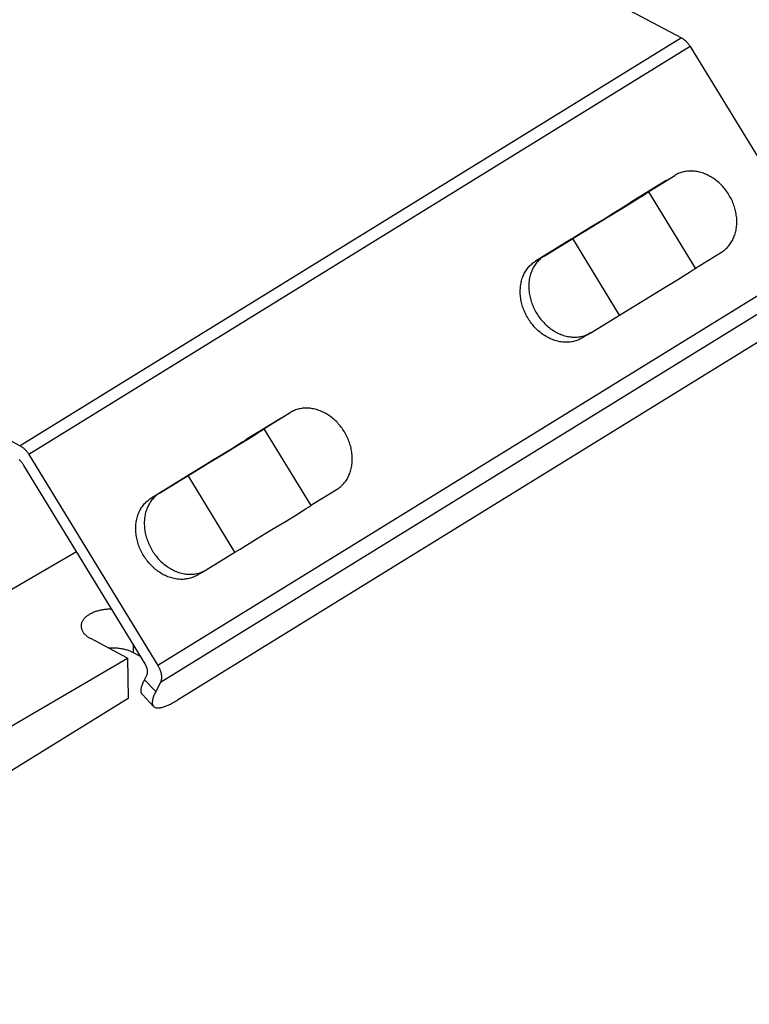
# Model space of a CAD drawing. Units: millimetres. Extents: x 0 to 594, y 0 to 420.
# Drawn here: x 549 to 562, y 84 to 102 of the extents above; entities that cross this region are included whole.
import ezdxf

# ---------------------------------------------------------------- set-up
doc = ezdxf.new("R2010")
doc.units = ezdxf.units.MM
doc.header["$LTSCALE"] = 32.67
doc.layers.get('0').update_dxf_attribs({"linetype": 'CONTINUOUS'})

msp = doc.modelspace()

# ---------------------------------------------------------------- linework, layer by layer
at = {"color": 7, "linetype": 'CONTINUOUS'}
for p, q in [((555.079, 104.489), (560.997, 101.339)), ((560.997, 101.339), (561.006, 101.334)), ((561.006, 101.334), (561.015, 101.328)), ((561.015, 101.328), (561.024, 101.322)), ((561.024, 101.322), (561.033, 101.316)), ((561.033, 101.316), (561.042, 101.309)), ((561.042, 101.309), (561.051, 101.302)), ((561.051, 101.302), (561.059, 101.295)), ((561.059, 101.295), (561.068, 101.287)), ((561.068, 101.287), (561.077, 101.279)), ((561.077, 101.279), (561.085, 101.271)), ((561.085, 101.271), (561.093, 101.262)), ((561.093, 101.262), (561.101, 101.254)), ((561.101, 101.254), (561.109, 101.244)), ((561.109, 101.244), (561.117, 101.235)), ((561.117, 101.235), (561.124, 101.225)), ((561.124, 101.225), (561.132, 101.215)), ((561.132, 101.215), (561.139, 101.205)), ((561.139, 101.205), (561.146, 101.195)), ((561.146, 101.195), (561.152, 101.184)), ((561.152, 101.184), (563.449, 97.423)), ((561.011, 98.948), (560.991, 98.942)), ((561.032, 98.953), (561.011, 98.948)), ((561.053, 98.958), (561.032, 98.953)), ((561.074, 98.961), (561.053, 98.958)), ((561.096, 98.964), (561.074, 98.961)), ((561.118, 98.966), (561.096, 98.964)), ((561.139, 98.968), (561.118, 98.966)), ((561.161, 98.968), (561.139, 98.968)), ((561.184, 98.968), (561.161, 98.968)), ((561.206, 98.966), (561.184, 98.968)), ((561.228, 98.964), (561.206, 98.966)), ((561.251, 98.962), (561.228, 98.964)), ((561.273, 98.958), (561.251, 98.962)), ((561.296, 98.954), (561.273, 98.958)), ((561.318, 98.948), (561.296, 98.954)), ((561.341, 98.942), (561.318, 98.948)), ((560.723, 98.797), (560.089, 98.406)), ((560.365, 98.574), (560.876, 98.889)), ((560.723, 98.797), (560.729, 98.801)), ((560.729, 98.801), (560.876, 98.889)), ((560.882, 98.892), (560.876, 98.889)), ((560.894, 98.9), (560.882, 98.892)), ((560.913, 98.91), (560.894, 98.9)), ((560.932, 98.919), (560.913, 98.91)), ((560.951, 98.927), (560.932, 98.919)), ((560.971, 98.935), (560.951, 98.927)), ((560.991, 98.942), (560.971, 98.935)), ((561.363, 98.936), (561.341, 98.942)), ((561.386, 98.928), (561.363, 98.936)), ((561.408, 98.92), (561.386, 98.928)), ((561.43, 98.91), (561.408, 98.92)), ((561.452, 98.901), (561.43, 98.91)), ((561.474, 98.89), (561.452, 98.901)), ((561.496, 98.879), (561.474, 98.89)), ((561.517, 98.867), (561.496, 98.879)), ((561.538, 98.854), (561.517, 98.867)), ((561.559, 98.84), (561.538, 98.854)), ((561.58, 98.826), (561.559, 98.84)), ((561.6, 98.811), (561.58, 98.826)), ((561.62, 98.796), (561.6, 98.811)), ((561.64, 98.78), (561.62, 98.796)), ((561.659, 98.763), (561.64, 98.78)), ((560.403, 98.596), (560.399, 98.593)), ((560.4, 98.592), (560.404, 98.595)), ((560.406, 98.598), (560.403, 98.596)), ((560.404, 98.595), (560.407, 98.597)), ((560.409, 98.599), (560.406, 98.598)), ((560.407, 98.597), (560.41, 98.599)), ((560.411, 98.6), (560.409, 98.599)), ((560.41, 98.599), (560.411, 98.6)), ((560.412, 98.6), (560.411, 98.6)), ((560.411, 98.6), (560.412, 98.6)), ((560.412, 98.6), (560.412, 98.6)), ((561.246, 97.235), (560.412, 98.6)), ((560.412, 98.6), (560.412, 98.6)), ((561.678, 98.746), (561.659, 98.763)), ((561.696, 98.728), (561.678, 98.746)), ((561.715, 98.709), (561.696, 98.728)), ((561.732, 98.69), (561.715, 98.709)), ((561.749, 98.671), (561.732, 98.69)), ((561.766, 98.651), (561.749, 98.671)), ((561.782, 98.63), (561.766, 98.651)), ((561.798, 98.609), (561.782, 98.63)), ((561.813, 98.588), (561.798, 98.609)), ((560.089, 98.406), (560.112, 98.42)), ((560.112, 98.42), (560.123, 98.426)), ((560.125, 98.425), (560.114, 98.418)), ((560.119, 98.416), (560.246, 98.495)), ((560.123, 98.426), (560.127, 98.429)), ((560.129, 98.428), (560.125, 98.425)), ((560.127, 98.429), (560.131, 98.431)), ((560.133, 98.43), (560.129, 98.428)), ((560.131, 98.431), (560.134, 98.433)), ((560.136, 98.432), (560.133, 98.43)), ((560.134, 98.433), (560.137, 98.434)), ((560.138, 98.434), (560.136, 98.432)), ((560.137, 98.434), (560.138, 98.435)), ((560.138, 98.435), (560.139, 98.435)), ((560.139, 98.435), (560.138, 98.434)), ((560.139, 98.435), (560.14, 98.435)), ((560.14, 98.435), (560.139, 98.435)), ((560.14, 98.435), (560.14, 98.435)), ((560.246, 98.495), (560.316, 98.539)), ((560.316, 98.539), (560.359, 98.566)), ((560.359, 98.566), (560.383, 98.581)), ((560.381, 98.583), (560.365, 98.574)), ((560.393, 98.59), (560.381, 98.583)), ((560.383, 98.581), (560.395, 98.589)), ((560.399, 98.593), (560.393, 98.59)), ((560.395, 98.589), (560.4, 98.592)), ((561.827, 98.566), (561.813, 98.588)), ((561.841, 98.544), (561.827, 98.566)), ((561.854, 98.522), (561.841, 98.544)), ((561.867, 98.499), (561.854, 98.522)), ((561.879, 98.476), (561.867, 98.499)), ((561.891, 98.452), (561.879, 98.476)), ((561.902, 98.428), (561.891, 98.452)), ((561.912, 98.404), (561.902, 98.428)), ((541.109, 98.386), (549.212, 94.072)), ((559.69, 98.152), (559.943, 98.308)), ((559.899, 98.284), (559.827, 98.24)), ((559.964, 98.324), (559.899, 98.284)), ((559.943, 98.308), (560.119, 98.416)), ((560.019, 98.359), (559.964, 98.324)), ((560.065, 98.387), (560.019, 98.359)), ((560.093, 98.405), (560.065, 98.387)), ((560.091, 98.403), (560.089, 98.406)), ((560.114, 98.418), (560.093, 98.405)), ((561.921, 98.38), (561.912, 98.404)), ((561.93, 98.356), (561.921, 98.38)), ((561.939, 98.331), (561.93, 98.356)), ((561.946, 98.307), (561.939, 98.331)), ((561.953, 98.282), (561.946, 98.307)), ((561.959, 98.257), (561.953, 98.282)), ((561.964, 98.232), (561.959, 98.257)), ((559.398, 97.974), (559.69, 98.152)), ((559.621, 98.113), (559.51, 98.045)), ((559.728, 98.179), (559.621, 98.113)), ((559.827, 98.24), (559.728, 98.179)), ((561.969, 98.207), (561.964, 98.232)), ((561.973, 98.182), (561.969, 98.207)), ((561.976, 98.158), (561.973, 98.182)), ((561.979, 98.133), (561.976, 98.158)), ((561.98, 98.108), (561.979, 98.133)), ((561.981, 98.083), (561.98, 98.108)), ((561.982, 98.059), (561.981, 98.083)), ((559.125, 97.808), (559.398, 97.974)), ((559.287, 97.909), (559.181, 97.845)), ((559.398, 97.977), (559.287, 97.909)), ((559.51, 98.045), (559.398, 97.977)), ((561.957, 97.87), (561.963, 97.893)), ((561.963, 97.893), (561.968, 97.916)), ((561.968, 97.916), (561.972, 97.939)), ((561.972, 97.939), (561.975, 97.962)), ((561.975, 97.962), (561.978, 97.986)), ((561.978, 97.986), (561.98, 98.01)), ((561.98, 98.01), (561.981, 98.034)), ((561.981, 98.034), (561.982, 98.059)), ((559.028, 97.752), (558.394, 97.361)), ((558.546, 97.453), (559.058, 97.768)), ((559.082, 97.785), (559.028, 97.752)), ((559.058, 97.768), (559.125, 97.808)), ((559.891, 96.402), (559.058, 97.768)), ((559.181, 97.845), (559.082, 97.785)), ((561.888, 97.705), (561.899, 97.724)), ((561.899, 97.724), (561.909, 97.743)), ((561.909, 97.743), (561.919, 97.763)), ((561.919, 97.763), (561.928, 97.784)), ((561.928, 97.784), (561.936, 97.805)), ((561.936, 97.805), (561.944, 97.826)), ((561.944, 97.826), (561.951, 97.848)), ((561.951, 97.848), (561.957, 97.87)), ((561.728, 97.535), (561.745, 97.547)), ((561.745, 97.547), (561.762, 97.56)), ((561.762, 97.56), (561.778, 97.573)), ((561.778, 97.573), (561.794, 97.588)), ((561.794, 97.588), (561.809, 97.602)), ((561.809, 97.602), (561.823, 97.618)), ((561.823, 97.618), (561.838, 97.634)), ((561.838, 97.634), (561.851, 97.651)), ((561.851, 97.651), (561.864, 97.668)), ((561.864, 97.668), (561.876, 97.686)), ((561.876, 97.686), (561.888, 97.705)), ((558.447, 97.374), (558.433, 97.358)), ((558.463, 97.388), (558.447, 97.374)), ((558.478, 97.403), (558.463, 97.388)), ((558.495, 97.416), (558.478, 97.403)), ((558.511, 97.429), (558.495, 97.416)), ((558.529, 97.441), (558.511, 97.429)), ((558.546, 97.453), (558.529, 97.441)), ((561.245, 97.237), (561.71, 97.523)), ((561.71, 97.523), (561.728, 97.535)), ((558.216, 97.18), (558.227, 97.198)), ((558.227, 97.198), (558.24, 97.216)), ((558.24, 97.216), (558.253, 97.234)), ((558.253, 97.234), (558.266, 97.25)), ((558.266, 97.25), (558.28, 97.266)), ((558.28, 97.266), (558.295, 97.282)), ((558.295, 97.282), (558.31, 97.297)), ((558.31, 97.297), (558.326, 97.311)), ((558.328, 97.192), (558.32, 97.171)), ((558.326, 97.311), (558.342, 97.325)), ((558.337, 97.213), (558.328, 97.192)), ((558.347, 97.233), (558.337, 97.213)), ((558.342, 97.325), (558.359, 97.338)), ((558.357, 97.252), (558.347, 97.233)), ((558.368, 97.271), (558.357, 97.252)), ((558.359, 97.338), (558.376, 97.35)), ((558.38, 97.29), (558.368, 97.271)), ((558.376, 97.35), (558.394, 97.361)), ((558.392, 97.308), (558.38, 97.29)), ((558.405, 97.325), (558.392, 97.308)), ((558.419, 97.342), (558.405, 97.325)), ((558.433, 97.358), (558.419, 97.342)), ((561.137, 97.165), (561.193, 97.2)), ((561.193, 97.2), (561.217, 97.216)), ((561.217, 97.216), (561.229, 97.223)), ((561.229, 97.223), (561.234, 97.227)), ((561.234, 97.227), (561.238, 97.229)), ((561.238, 97.229), (561.241, 97.231)), ((561.241, 97.231), (561.244, 97.233)), ((561.244, 97.233), (561.245, 97.234)), ((561.245, 97.234), (561.246, 97.235)), ((561.246, 97.235), (561.246, 97.235)), ((558.146, 97.014), (558.152, 97.036)), ((558.152, 97.036), (558.159, 97.058)), ((558.159, 97.058), (558.167, 97.08)), ((558.167, 97.08), (558.176, 97.101)), ((558.176, 97.101), (558.185, 97.121)), ((558.185, 97.121), (558.194, 97.141)), ((558.194, 97.141), (558.205, 97.161)), ((558.205, 97.161), (558.216, 97.18)), ((558.284, 97.037), (558.281, 97.014)), ((558.288, 97.06), (558.284, 97.037)), ((558.293, 97.083), (558.288, 97.06)), ((558.299, 97.106), (558.293, 97.083)), ((558.305, 97.128), (558.299, 97.106)), ((558.312, 97.15), (558.305, 97.128)), ((558.32, 97.171), (558.312, 97.15)), ((560.703, 96.897), (560.912, 97.025)), ((560.912, 97.025), (561.046, 97.109)), ((561.046, 97.109), (561.137, 97.165)), ((558.122, 96.85), (558.124, 96.874)), ((558.122, 96.826), (558.122, 96.85)), ((558.124, 96.874), (558.126, 96.898)), ((558.126, 96.898), (558.128, 96.922)), ((558.128, 96.922), (558.132, 96.946)), ((558.132, 96.946), (558.136, 96.969)), ((558.136, 96.969), (558.141, 96.992)), ((558.141, 96.992), (558.146, 97.014)), ((558.276, 96.966), (558.275, 96.942)), ((558.275, 96.942), (558.275, 96.917)), ((558.275, 96.917), (558.275, 96.893)), ((558.275, 96.893), (558.276, 96.868)), ((558.278, 96.99), (558.276, 96.966)), ((558.276, 96.868), (558.278, 96.843)), ((558.281, 97.014), (558.278, 96.99)), ((558.278, 96.843), (558.28, 96.819)), ((560.444, 96.738), (560.703, 96.897)), ((558.122, 96.801), (558.122, 96.826)), ((558.123, 96.777), (558.122, 96.801)), ((558.125, 96.752), (558.123, 96.777)), ((558.127, 96.727), (558.125, 96.752)), ((558.131, 96.702), (558.127, 96.727)), ((558.135, 96.677), (558.131, 96.702)), ((558.139, 96.652), (558.135, 96.677)), ((558.28, 96.819), (558.283, 96.794)), ((558.283, 96.794), (558.287, 96.769)), ((558.287, 96.769), (558.292, 96.744)), ((558.292, 96.744), (558.297, 96.719)), ((558.297, 96.719), (558.303, 96.694)), ((558.303, 96.694), (558.31, 96.669)), ((558.31, 96.669), (558.318, 96.645)), ((560.154, 96.561), (560.444, 96.738)), ((558.145, 96.627), (558.139, 96.652)), ((558.151, 96.603), (558.145, 96.627)), ((558.158, 96.578), (558.151, 96.603)), ((558.165, 96.553), (558.158, 96.578)), ((558.173, 96.529), (558.165, 96.553)), ((558.182, 96.504), (558.173, 96.529)), ((558.192, 96.48), (558.182, 96.504)), ((558.318, 96.645), (558.326, 96.62)), ((558.326, 96.62), (558.335, 96.596)), ((558.335, 96.596), (558.344, 96.572)), ((558.344, 96.572), (558.355, 96.548)), ((558.355, 96.548), (558.365, 96.524)), ((558.365, 96.524), (558.377, 96.5)), ((558.377, 96.5), (558.389, 96.477)), ((559.891, 96.402), (560.154, 96.561)), ((558.202, 96.456), (558.192, 96.48)), ((558.213, 96.432), (558.202, 96.456)), ((558.224, 96.409), (558.213, 96.432)), ((558.236, 96.386), (558.224, 96.409)), ((558.249, 96.363), (558.236, 96.386)), ((558.262, 96.34), (558.249, 96.363)), ((558.276, 96.318), (558.262, 96.34)), ((558.291, 96.296), (558.276, 96.318)), ((558.389, 96.477), (558.402, 96.454)), ((558.402, 96.454), (558.415, 96.432)), ((558.415, 96.432), (558.429, 96.41)), ((558.429, 96.41), (558.444, 96.388)), ((558.444, 96.388), (558.459, 96.367)), ((558.459, 96.367), (558.474, 96.346)), ((558.474, 96.346), (558.49, 96.325)), ((558.49, 96.325), (558.507, 96.305)), ((559.38, 96.087), (559.891, 96.402)), ((558.306, 96.275), (558.291, 96.296)), ((558.322, 96.254), (558.306, 96.275)), ((558.338, 96.234), (558.322, 96.254)), ((558.354, 96.214), (558.338, 96.234)), ((558.371, 96.194), (558.354, 96.214)), ((558.389, 96.175), (558.371, 96.194)), ((558.407, 96.157), (558.389, 96.175)), ((558.426, 96.139), (558.407, 96.157)), ((558.444, 96.121), (558.426, 96.139)), ((558.507, 96.305), (558.524, 96.286)), ((558.524, 96.286), (558.542, 96.267)), ((558.542, 96.267), (558.56, 96.248)), ((558.56, 96.248), (558.578, 96.23)), ((558.578, 96.23), (558.597, 96.213)), ((558.597, 96.213), (558.616, 96.196)), ((558.616, 96.196), (558.636, 96.18)), ((558.636, 96.18), (558.656, 96.165)), ((558.656, 96.165), (558.676, 96.15)), ((558.676, 96.15), (558.697, 96.136)), ((558.464, 96.105), (558.444, 96.121)), ((558.483, 96.089), (558.464, 96.105)), ((558.503, 96.073), (558.483, 96.089)), ((558.524, 96.058), (558.503, 96.073)), ((558.544, 96.044), (558.524, 96.058)), ((558.565, 96.031), (558.544, 96.044)), ((558.586, 96.018), (558.565, 96.031)), ((558.608, 96.006), (558.586, 96.018)), ((558.63, 95.995), (558.608, 96.006)), ((558.651, 95.984), (558.63, 95.995)), ((558.673, 95.974), (558.651, 95.984)), ((558.696, 95.965), (558.673, 95.974)), ((558.718, 95.957), (558.696, 95.965)), ((558.697, 96.136), (558.718, 96.122)), ((558.718, 96.122), (558.739, 96.11)), ((558.739, 96.11), (558.761, 96.097)), ((558.761, 96.097), (558.782, 96.086)), ((558.782, 96.086), (558.804, 96.075)), ((558.804, 96.075), (558.826, 96.066)), ((558.826, 96.066), (558.848, 96.056)), ((558.848, 96.056), (558.87, 96.048)), ((558.87, 96.048), (558.893, 96.04)), ((558.893, 96.04), (558.915, 96.034)), ((558.915, 96.034), (558.938, 96.028)), ((558.938, 96.028), (558.96, 96.022)), ((558.96, 96.022), (558.983, 96.018)), ((558.983, 96.018), (559.005, 96.014)), ((559.005, 96.014), (559.028, 96.012)), ((559.028, 96.012), (559.05, 96.01)), ((559.05, 96.01), (559.073, 96.008)), ((559.073, 96.008), (559.095, 96.008)), ((559.095, 96.008), (559.117, 96.008)), ((559.117, 96.008), (559.139, 96.01)), ((559.139, 96.01), (559.16, 96.012)), ((559.172, 95.966), (559.152, 95.957)), ((559.16, 96.012), (559.182, 96.015)), ((559.191, 95.975), (559.172, 95.966)), ((559.182, 96.015), (559.203, 96.018)), ((559.209, 95.985), (559.191, 95.975)), ((559.203, 96.018), (559.224, 96.023)), ((559.222, 95.992), (559.209, 95.985)), ((559.375, 96.084), (559.222, 95.992)), ((559.224, 96.023), (559.245, 96.028)), ((559.245, 96.028), (559.265, 96.034)), ((559.265, 96.034), (559.285, 96.041)), ((559.285, 96.041), (559.305, 96.049)), ((559.305, 96.049), (559.324, 96.057)), ((559.324, 96.057), (559.343, 96.066)), ((559.343, 96.066), (559.362, 96.076)), ((559.362, 96.076), (559.375, 96.084)), ((559.375, 96.084), (559.38, 96.087)), ((562.427, 95.961), (552.012, 89.54)), ((558.74, 95.949), (558.718, 95.957)), ((558.763, 95.942), (558.74, 95.949)), ((558.785, 95.936), (558.763, 95.942)), ((558.808, 95.931), (558.785, 95.936)), ((558.83, 95.926), (558.808, 95.931)), ((558.853, 95.923), (558.83, 95.926)), ((558.875, 95.92), (558.853, 95.923)), ((558.898, 95.918), (558.875, 95.92)), ((558.92, 95.917), (558.898, 95.918)), ((558.942, 95.916), (558.92, 95.917)), ((558.964, 95.917), (558.942, 95.916)), ((558.986, 95.918), (558.964, 95.917)), ((559.008, 95.92), (558.986, 95.918)), ((559.029, 95.923), (559.008, 95.92)), ((559.05, 95.927), (559.029, 95.923)), ((559.071, 95.931), (559.05, 95.927)), ((559.092, 95.937), (559.071, 95.931)), ((559.113, 95.943), (559.092, 95.937)), ((559.133, 95.95), (559.113, 95.943)), ((559.152, 95.957), (559.133, 95.95)), ((554.222, 94.737), (554.201, 94.733)), ((554.244, 94.74), (554.222, 94.737)), ((554.266, 94.742), (554.244, 94.74)), ((554.288, 94.743), (554.266, 94.742)), ((554.31, 94.743), (554.288, 94.743)), ((554.332, 94.743), (554.31, 94.743)), ((554.354, 94.742), (554.332, 94.743)), ((554.376, 94.74), (554.354, 94.742)), ((554.399, 94.737), (554.376, 94.74)), ((554.421, 94.733), (554.399, 94.737)), ((553.871, 94.573), (553.237, 94.182)), ((553.513, 94.349), (554.024, 94.664)), ((553.871, 94.573), (553.877, 94.576)), ((553.877, 94.576), (554.024, 94.664)), ((554.03, 94.668), (554.024, 94.664)), ((554.042, 94.675), (554.03, 94.668)), ((554.061, 94.685), (554.042, 94.675)), ((554.08, 94.694), (554.061, 94.685)), ((554.099, 94.703), (554.08, 94.694)), ((554.119, 94.71), (554.099, 94.703)), ((554.139, 94.717), (554.119, 94.71)), ((554.159, 94.723), (554.139, 94.717)), ((554.18, 94.729), (554.159, 94.723)), ((554.201, 94.733), (554.18, 94.729)), ((554.444, 94.729), (554.421, 94.733)), ((554.466, 94.724), (554.444, 94.729)), ((554.489, 94.718), (554.466, 94.724)), ((554.511, 94.711), (554.489, 94.718)), ((554.534, 94.703), (554.511, 94.711)), ((554.556, 94.695), (554.534, 94.703)), ((554.578, 94.686), (554.556, 94.695)), ((554.6, 94.676), (554.578, 94.686)), ((554.622, 94.665), (554.6, 94.676)), ((554.644, 94.654), (554.622, 94.665)), ((554.665, 94.642), (554.644, 94.654)), ((554.686, 94.629), (554.665, 94.642)), ((554.707, 94.616), (554.686, 94.629)), ((554.728, 94.602), (554.707, 94.616)), ((554.748, 94.587), (554.728, 94.602)), ((554.768, 94.571), (554.748, 94.587)), ((554.788, 94.555), (554.768, 94.571)), ((554.807, 94.538), (554.788, 94.555)), ((554.826, 94.521), (554.807, 94.538)), ((554.845, 94.503), (554.826, 94.521)), ((554.863, 94.485), (554.845, 94.503)), ((554.88, 94.466), (554.863, 94.485)), ((554.897, 94.446), (554.88, 94.466)), ((554.914, 94.426), (554.897, 94.446)), ((554.93, 94.406), (554.914, 94.426)), ((554.946, 94.385), (554.93, 94.406)), ((554.961, 94.364), (554.946, 94.385)), ((553.267, 94.192), (553.394, 94.27)), ((553.279, 94.206), (553.283, 94.208)), ((553.283, 94.208), (553.285, 94.209)), ((553.286, 94.209), (553.284, 94.207)), ((553.285, 94.209), (553.287, 94.21)), ((553.287, 94.21), (553.286, 94.209)), ((553.287, 94.211), (553.288, 94.211)), ((553.287, 94.21), (553.287, 94.211)), ((553.288, 94.21), (553.287, 94.21)), ((553.288, 94.211), (553.288, 94.21)), ((553.394, 94.27), (553.464, 94.314)), ((553.464, 94.314), (553.507, 94.341)), ((553.507, 94.341), (553.531, 94.356)), ((553.529, 94.359), (553.513, 94.349)), ((553.542, 94.366), (553.529, 94.359)), ((553.531, 94.356), (553.544, 94.364)), ((553.547, 94.369), (553.542, 94.366)), ((553.544, 94.364), (553.548, 94.367)), ((553.551, 94.371), (553.547, 94.369)), ((553.548, 94.367), (553.552, 94.37)), ((553.554, 94.373), (553.551, 94.371)), ((553.552, 94.37), (553.556, 94.372)), ((553.557, 94.374), (553.554, 94.373)), ((553.556, 94.372), (553.558, 94.374)), ((553.559, 94.375), (553.557, 94.374)), ((553.558, 94.374), (553.559, 94.375)), ((553.56, 94.376), (553.559, 94.375)), ((553.559, 94.375), (553.56, 94.376)), ((553.56, 94.376), (553.56, 94.376)), ((554.394, 93.01), (553.56, 94.376)), ((553.56, 94.376), (553.56, 94.376)), ((554.975, 94.342), (554.961, 94.364)), ((554.989, 94.32), (554.975, 94.342)), ((555.003, 94.297), (554.989, 94.32)), ((555.015, 94.274), (555.003, 94.297)), ((555.027, 94.251), (555.015, 94.274)), ((555.039, 94.228), (555.027, 94.251)), ((555.05, 94.204), (555.039, 94.228)), ((549.212, 94.072), (549.221, 94.067)), ((549.221, 94.067), (549.23, 94.062)), ((549.23, 94.062), (549.239, 94.056)), ((549.239, 94.056), (549.248, 94.05)), ((549.248, 94.05), (549.257, 94.043)), ((549.257, 94.043), (549.265, 94.036)), ((549.265, 94.036), (549.274, 94.029)), ((552.838, 93.928), (553.091, 94.083)), ((553.047, 94.059), (552.975, 94.015)), ((553.112, 94.099), (553.047, 94.059)), ((553.091, 94.083), (553.267, 94.192)), ((553.167, 94.134), (553.112, 94.099)), ((553.213, 94.163), (553.167, 94.134)), ((553.241, 94.18), (553.213, 94.163)), ((553.237, 94.182), (553.26, 94.195)), ((553.239, 94.179), (553.237, 94.182)), ((553.262, 94.194), (553.241, 94.18)), ((553.26, 94.195), (553.271, 94.202)), ((553.273, 94.2), (553.262, 94.194)), ((553.271, 94.202), (553.276, 94.204)), ((553.277, 94.203), (553.273, 94.2)), ((553.276, 94.204), (553.279, 94.206)), ((553.281, 94.206), (553.277, 94.203)), ((553.284, 94.207), (553.281, 94.206)), ((555.06, 94.18), (555.05, 94.204)), ((555.07, 94.156), (555.06, 94.18)), ((555.078, 94.131), (555.07, 94.156)), ((555.087, 94.107), (555.078, 94.131)), ((555.094, 94.082), (555.087, 94.107)), ((555.101, 94.057), (555.094, 94.082)), ((555.107, 94.033), (555.101, 94.057)), ((555.112, 94.008), (555.107, 94.033)), ((549.274, 94.029), (549.283, 94.021)), ((549.283, 94.021), (549.291, 94.013)), ((549.291, 94.013), (549.3, 94.005)), ((549.3, 94.005), (549.308, 93.996)), ((549.308, 93.996), (549.316, 93.987)), ((549.316, 93.987), (549.324, 93.978)), ((549.324, 93.978), (549.332, 93.969)), ((549.332, 93.969), (549.339, 93.959)), ((549.339, 93.959), (549.346, 93.949)), ((549.346, 93.949), (549.354, 93.939)), ((549.354, 93.939), (549.36, 93.928)), ((549.36, 93.928), (549.367, 93.918)), ((549.367, 93.918), (551.663, 90.157)), ((552.546, 93.75), (552.838, 93.928)), ((552.769, 93.889), (552.658, 93.821)), ((552.876, 93.954), (552.769, 93.889)), ((552.975, 94.015), (552.876, 93.954)), ((555.117, 93.983), (555.112, 94.008)), ((555.121, 93.958), (555.117, 93.983)), ((555.124, 93.933), (555.121, 93.958)), ((555.127, 93.908), (555.124, 93.933)), ((555.128, 93.883), (555.127, 93.908)), ((555.129, 93.859), (555.128, 93.883)), ((555.13, 93.834), (555.129, 93.859)), ((549.203, 93.816), (549.195, 93.824)), ((549.212, 93.807), (549.203, 93.816)), ((549.22, 93.799), (549.212, 93.807)), ((549.228, 93.79), (549.22, 93.799)), ((549.236, 93.78), (549.228, 93.79)), ((549.244, 93.771), (549.236, 93.78)), ((549.251, 93.761), (549.244, 93.771)), ((549.259, 93.751), (549.251, 93.761)), ((549.266, 93.741), (549.259, 93.751)), ((549.272, 93.731), (549.266, 93.741)), ((549.279, 93.72), (549.272, 93.731)), ((551.438, 90.185), (549.279, 93.72)), ((552.273, 93.584), (552.546, 93.75)), ((552.435, 93.685), (552.329, 93.62)), ((552.546, 93.752), (552.435, 93.685)), ((552.658, 93.821), (552.546, 93.752)), ((555.111, 93.668), (555.116, 93.691)), ((555.116, 93.691), (555.12, 93.714)), ((555.12, 93.714), (555.123, 93.738)), ((555.123, 93.738), (555.126, 93.762)), ((555.126, 93.762), (555.128, 93.786)), ((555.128, 93.786), (555.129, 93.81)), ((555.129, 93.81), (555.13, 93.834)), ((552.176, 93.527), (551.542, 93.136)), ((551.694, 93.228), (552.206, 93.543)), ((552.23, 93.56), (552.176, 93.527)), ((552.206, 93.543), (552.273, 93.584)), ((553.039, 92.178), (552.206, 93.543)), ((552.329, 93.62), (552.23, 93.56)), ((555.047, 93.499), (555.057, 93.519)), ((555.057, 93.519), (555.067, 93.539)), ((555.067, 93.539), (555.076, 93.559)), ((555.076, 93.559), (555.085, 93.58)), ((555.085, 93.58), (555.092, 93.602)), ((555.092, 93.602), (555.099, 93.623)), ((555.099, 93.623), (555.105, 93.646)), ((555.105, 93.646), (555.111, 93.668)), ((554.893, 93.322), (554.91, 93.335)), ((554.91, 93.335), (554.926, 93.349)), ((554.926, 93.349), (554.942, 93.363)), ((554.942, 93.363), (554.957, 93.378)), ((554.957, 93.378), (554.971, 93.393)), ((554.971, 93.393), (554.986, 93.41)), ((554.986, 93.41), (554.999, 93.426)), ((554.999, 93.426), (555.012, 93.444)), ((555.012, 93.444), (555.024, 93.462)), ((555.024, 93.462), (555.036, 93.48)), ((555.036, 93.48), (555.047, 93.499)), ((551.611, 93.164), (551.596, 93.149)), ((551.626, 93.178), (551.611, 93.164)), ((551.643, 93.192), (551.626, 93.178)), ((551.66, 93.204), (551.643, 93.192)), ((551.677, 93.217), (551.66, 93.204)), ((551.694, 93.228), (551.677, 93.217)), ((554.393, 93.012), (554.858, 93.299)), ((554.858, 93.299), (554.876, 93.31)), ((554.876, 93.31), (554.893, 93.322)), ((551.375, 92.974), (551.388, 92.992)), ((551.388, 92.992), (551.401, 93.009)), ((551.401, 93.009), (551.414, 93.026)), ((551.414, 93.026), (551.428, 93.042)), ((551.428, 93.042), (551.443, 93.057)), ((551.443, 93.057), (551.458, 93.072)), ((551.458, 93.072), (551.474, 93.087)), ((551.474, 93.087), (551.49, 93.1)), ((551.485, 92.988), (551.476, 92.968)), ((551.495, 93.008), (551.485, 92.988)), ((551.49, 93.1), (551.507, 93.113)), ((551.505, 93.028), (551.495, 93.008)), ((551.516, 93.047), (551.505, 93.028)), ((551.507, 93.113), (551.524, 93.125)), ((551.528, 93.065), (551.516, 93.047)), ((551.524, 93.125), (551.542, 93.136)), ((551.54, 93.083), (551.528, 93.065)), ((551.553, 93.101), (551.54, 93.083)), ((551.567, 93.117), (551.553, 93.101)), ((551.581, 93.133), (551.567, 93.117)), ((551.596, 93.149), (551.581, 93.133)), ((554.31, 92.956), (554.35, 92.981)), ((554.35, 92.981), (554.365, 92.991)), ((554.365, 92.991), (554.377, 92.999)), ((554.377, 92.999), (554.382, 93.002)), ((554.382, 93.002), (554.386, 93.005)), ((554.386, 93.005), (554.389, 93.007)), ((554.389, 93.007), (554.392, 93.008)), ((554.392, 93.008), (554.393, 93.009)), ((554.393, 93.009), (554.394, 93.01)), ((554.394, 93.01), (554.394, 93.01)), ((551.294, 92.79), (551.301, 92.812)), ((551.301, 92.812), (551.308, 92.834)), ((551.308, 92.834), (551.315, 92.855)), ((551.315, 92.855), (551.324, 92.876)), ((551.324, 92.876), (551.333, 92.897)), ((551.333, 92.897), (551.342, 92.917)), ((551.342, 92.917), (551.353, 92.936)), ((551.353, 92.936), (551.364, 92.955)), ((551.364, 92.955), (551.375, 92.974)), ((551.432, 92.813), (551.429, 92.789)), ((551.436, 92.836), (551.432, 92.813)), ((551.441, 92.859), (551.436, 92.836)), ((551.447, 92.881), (551.441, 92.859)), ((551.453, 92.903), (551.447, 92.881)), ((551.46, 92.925), (551.453, 92.903)), ((551.468, 92.947), (551.46, 92.925)), ((551.476, 92.968), (551.468, 92.947)), ((553.948, 92.732), (554.121, 92.839)), ((554.121, 92.839), (554.243, 92.914)), ((554.243, 92.914), (554.31, 92.956)), ((551.27, 92.626), (551.272, 92.65)), ((551.272, 92.65), (551.274, 92.674)), ((551.274, 92.674), (551.276, 92.698)), ((551.276, 92.698), (551.28, 92.721)), ((551.28, 92.721), (551.284, 92.744)), ((551.284, 92.744), (551.289, 92.767)), ((551.289, 92.767), (551.294, 92.79)), ((551.424, 92.741), (551.423, 92.717)), ((551.423, 92.717), (551.423, 92.693)), ((551.423, 92.693), (551.423, 92.668)), ((551.423, 92.668), (551.424, 92.644)), ((551.426, 92.765), (551.424, 92.741)), ((551.424, 92.644), (551.426, 92.619)), ((551.429, 92.789), (551.426, 92.765)), ((553.698, 92.578), (553.948, 92.732)), ((551.27, 92.601), (551.27, 92.626)), ((551.27, 92.577), (551.27, 92.601)), ((551.271, 92.552), (551.27, 92.577)), ((551.273, 92.527), (551.271, 92.552)), ((551.276, 92.502), (551.273, 92.527)), ((551.279, 92.477), (551.276, 92.502)), ((551.283, 92.453), (551.279, 92.477)), ((551.426, 92.619), (551.428, 92.594)), ((551.428, 92.594), (551.431, 92.569)), ((551.431, 92.569), (551.435, 92.544)), ((551.435, 92.544), (551.44, 92.519)), ((551.44, 92.519), (551.445, 92.494)), ((551.445, 92.494), (551.451, 92.469)), ((551.451, 92.469), (551.458, 92.445)), ((553.406, 92.4), (553.698, 92.578)), ((551.287, 92.428), (551.283, 92.453)), ((551.293, 92.403), (551.287, 92.428)), ((551.299, 92.378), (551.293, 92.403)), ((551.306, 92.353), (551.299, 92.378)), ((551.313, 92.328), (551.306, 92.353)), ((551.321, 92.304), (551.313, 92.328)), ((551.33, 92.28), (551.321, 92.304)), ((551.34, 92.255), (551.33, 92.28)), ((551.458, 92.445), (551.466, 92.42)), ((551.466, 92.42), (551.474, 92.396)), ((551.474, 92.396), (551.483, 92.371)), ((551.483, 92.371), (551.492, 92.347)), ((551.492, 92.347), (551.503, 92.323)), ((551.503, 92.323), (551.513, 92.299)), ((551.513, 92.299), (551.525, 92.276)), ((553.13, 92.232), (553.406, 92.4)), ((546.042, 89.763), (550.213, 92.191)), ((551.35, 92.231), (551.34, 92.255)), ((551.361, 92.208), (551.35, 92.231)), ((551.372, 92.184), (551.361, 92.208)), ((551.384, 92.161), (551.372, 92.184)), ((551.397, 92.138), (551.384, 92.161)), ((551.411, 92.116), (551.397, 92.138)), ((551.424, 92.094), (551.411, 92.116)), ((551.525, 92.276), (551.537, 92.253)), ((551.537, 92.253), (551.55, 92.23)), ((551.55, 92.23), (551.563, 92.207)), ((551.563, 92.207), (551.577, 92.185)), ((551.577, 92.185), (551.592, 92.163)), ((551.592, 92.163), (551.607, 92.142)), ((551.607, 92.142), (551.622, 92.121)), ((551.622, 92.121), (551.638, 92.101)), ((552.528, 91.862), (553.039, 92.178)), ((553.039, 92.178), (553.13, 92.232)), ((551.439, 92.072), (551.424, 92.094)), ((551.454, 92.05), (551.439, 92.072)), ((551.47, 92.03), (551.454, 92.05)), ((551.486, 92.009), (551.47, 92.03)), ((551.502, 91.989), (551.486, 92.009)), ((551.52, 91.97), (551.502, 91.989)), ((551.537, 91.951), (551.52, 91.97)), ((551.555, 91.932), (551.537, 91.951)), ((551.574, 91.914), (551.555, 91.932)), ((551.638, 92.101), (551.655, 92.081)), ((551.655, 92.081), (551.672, 92.061)), ((551.672, 92.061), (551.69, 92.042)), ((551.69, 92.042), (551.708, 92.024)), ((551.708, 92.024), (551.726, 92.006)), ((551.726, 92.006), (551.745, 91.988)), ((551.745, 91.988), (551.764, 91.972)), ((551.764, 91.972), (551.784, 91.956)), ((551.784, 91.956), (551.804, 91.94)), ((551.804, 91.94), (551.824, 91.925)), ((551.593, 91.897), (551.574, 91.914)), ((551.612, 91.88), (551.593, 91.897)), ((551.631, 91.864), (551.612, 91.88)), ((551.651, 91.849), (551.631, 91.864)), ((551.672, 91.834), (551.651, 91.849)), ((551.692, 91.82), (551.672, 91.834)), ((551.713, 91.806), (551.692, 91.82)), ((551.735, 91.793), (551.713, 91.806)), ((551.756, 91.781), (551.735, 91.793)), ((551.778, 91.77), (551.756, 91.781)), ((551.799, 91.759), (551.778, 91.77)), ((551.821, 91.749), (551.799, 91.759)), ((551.824, 91.925), (551.845, 91.911)), ((551.845, 91.911), (551.866, 91.898)), ((551.866, 91.898), (551.887, 91.885)), ((551.887, 91.885), (551.909, 91.873)), ((551.909, 91.873), (551.93, 91.861)), ((551.93, 91.861), (551.952, 91.851)), ((551.952, 91.851), (551.974, 91.841)), ((551.974, 91.841), (551.996, 91.832)), ((551.996, 91.832), (552.019, 91.823)), ((552.019, 91.823), (552.041, 91.816)), ((552.041, 91.816), (552.063, 91.809)), ((552.063, 91.809), (552.086, 91.803)), ((552.086, 91.803), (552.108, 91.798)), ((552.108, 91.798), (552.131, 91.793)), ((552.131, 91.793), (552.153, 91.79)), ((552.153, 91.79), (552.176, 91.787)), ((552.176, 91.787), (552.198, 91.785)), ((552.198, 91.785), (552.221, 91.784)), ((552.221, 91.784), (552.243, 91.783)), ((552.243, 91.783), (552.265, 91.784)), ((552.265, 91.784), (552.287, 91.785)), ((552.287, 91.785), (552.308, 91.787)), ((552.308, 91.787), (552.33, 91.79)), ((552.33, 91.79), (552.351, 91.794)), ((552.357, 91.76), (552.339, 91.75)), ((552.351, 91.794), (552.372, 91.798)), ((552.37, 91.768), (552.357, 91.76)), ((552.523, 91.859), (552.37, 91.768)), ((552.372, 91.798), (552.393, 91.804)), ((552.393, 91.804), (552.413, 91.81)), ((552.413, 91.81), (552.433, 91.817)), ((552.433, 91.817), (552.453, 91.824)), ((552.453, 91.824), (552.473, 91.833)), ((552.473, 91.833), (552.492, 91.842)), ((552.492, 91.842), (552.51, 91.852)), ((552.51, 91.852), (552.523, 91.859)), ((552.523, 91.859), (552.528, 91.862)), ((551.844, 91.74), (551.821, 91.749)), ((551.866, 91.732), (551.844, 91.74)), ((551.888, 91.724), (551.866, 91.732)), ((551.911, 91.718), (551.888, 91.724)), ((551.933, 91.712), (551.911, 91.718)), ((551.956, 91.706), (551.933, 91.712)), ((551.978, 91.702), (551.956, 91.706)), ((552.001, 91.698), (551.978, 91.702)), ((552.023, 91.695), (552.001, 91.698)), ((552.046, 91.693), (552.023, 91.695)), ((552.068, 91.692), (552.046, 91.693)), ((552.09, 91.692), (552.068, 91.692)), ((552.112, 91.692), (552.09, 91.692)), ((552.134, 91.694), (552.112, 91.692)), ((552.156, 91.696), (552.134, 91.694)), ((552.177, 91.699), (552.156, 91.696)), ((552.199, 91.702), (552.177, 91.699)), ((552.22, 91.707), (552.199, 91.702)), ((552.24, 91.712), (552.22, 91.707)), ((552.261, 91.718), (552.24, 91.712)), ((552.281, 91.725), (552.261, 91.718)), ((552.3, 91.733), (552.281, 91.725)), ((552.32, 91.741), (552.3, 91.733)), ((552.339, 91.75), (552.32, 91.741)), ((550.427, 91.057), (550.415, 91.049)), ((550.44, 91.065), (550.427, 91.057)), ((550.453, 91.072), (550.44, 91.065)), ((550.466, 91.08), (550.453, 91.072)), ((550.48, 91.087), (550.466, 91.08)), ((550.494, 91.093), (550.48, 91.087)), ((550.509, 91.1), (550.494, 91.093)), ((550.524, 91.106), (550.509, 91.1)), ((550.54, 91.112), (550.524, 91.106)), ((550.556, 91.118), (550.54, 91.112)), ((550.572, 91.123), (550.556, 91.118)), ((550.589, 91.128), (550.572, 91.123)), ((550.606, 91.132), (550.589, 91.128)), ((550.623, 91.137), (550.606, 91.132)), ((550.64, 91.141), (550.623, 91.137)), ((550.658, 91.144), (550.64, 91.141)), ((550.676, 91.148), (550.658, 91.144)), ((550.694, 91.151), (550.676, 91.148)), ((550.713, 91.153), (550.694, 91.151)), ((550.731, 91.155), (550.713, 91.153)), ((550.75, 91.157), (550.731, 91.155)), ((550.769, 91.159), (550.75, 91.157)), ((550.787, 91.16), (550.769, 91.159)), ((550.806, 91.161), (550.787, 91.16)), ((550.825, 91.161), (550.806, 91.161)), ((550.842, 91.161), (550.825, 91.161)), ((550.298, 90.885), (550.297, 90.875)), ((550.3, 90.896), (550.298, 90.885)), ((550.303, 90.906), (550.3, 90.896)), ((550.306, 90.916), (550.303, 90.906)), ((550.31, 90.927), (550.306, 90.916)), ((550.314, 90.937), (550.31, 90.927)), ((550.319, 90.947), (550.314, 90.937)), ((550.325, 90.957), (550.319, 90.947)), ((550.331, 90.967), (550.325, 90.957)), ((550.338, 90.977), (550.331, 90.967)), ((550.346, 90.986), (550.338, 90.977)), ((550.354, 90.996), (550.346, 90.986)), ((550.363, 91.005), (550.354, 90.996)), ((550.372, 91.014), (550.363, 91.005)), ((550.382, 91.023), (550.372, 91.014)), ((550.392, 91.032), (550.382, 91.023)), ((550.403, 91.04), (550.392, 91.032)), ((550.415, 91.049), (550.403, 91.04)), ((550.297, 90.875), (550.297, 90.864)), ((550.297, 90.864), (550.297, 90.858)), ((550.297, 90.858), (550.297, 90.853)), ((550.297, 90.853), (550.297, 90.843)), ((550.297, 90.843), (550.299, 90.832)), ((550.299, 90.832), (550.301, 90.822)), ((550.301, 90.822), (550.304, 90.811)), ((550.304, 90.811), (550.307, 90.801)), ((550.307, 90.801), (550.311, 90.791)), ((550.311, 90.791), (550.315, 90.78)), ((550.315, 90.78), (550.321, 90.77)), ((550.321, 90.77), (550.327, 90.76)), ((550.327, 90.76), (550.333, 90.75)), ((550.333, 90.75), (550.34, 90.74)), ((550.34, 90.74), (550.348, 90.73)), ((550.348, 90.73), (550.356, 90.721)), ((550.356, 90.721), (550.365, 90.711)), ((550.365, 90.711), (550.375, 90.702)), ((550.375, 90.702), (550.385, 90.693)), ((550.385, 90.693), (550.395, 90.684)), ((550.395, 90.684), (550.406, 90.676)), ((550.406, 90.676), (550.418, 90.667)), ((550.418, 90.667), (550.43, 90.659)), ((550.43, 90.659), (550.443, 90.651)), ((550.443, 90.651), (550.456, 90.643)), ((550.456, 90.643), (550.47, 90.636)), ((551.125, 90.287), (550.47, 90.636)), ((550.795, 90.465), (550.791, 90.465)), ((550.814, 90.466), (550.795, 90.465)), ((550.832, 90.467), (550.814, 90.466)), ((550.851, 90.467), (550.832, 90.467)), ((550.87, 90.467), (550.851, 90.467)), ((550.889, 90.467), (550.87, 90.467)), ((550.908, 90.466), (550.889, 90.467)), ((550.927, 90.465), (550.908, 90.466)), ((550.946, 90.464), (550.927, 90.465)), ((550.965, 90.462), (550.946, 90.464)), ((550.983, 90.459), (550.965, 90.462)), ((551.002, 90.457), (550.983, 90.459)), ((551.02, 90.454), (551.002, 90.457)), ((551.038, 90.45), (551.02, 90.454)), ((551.056, 90.447), (551.038, 90.45)), ((551.073, 90.443), (551.056, 90.447)), ((551.09, 90.438), (551.073, 90.443)), ((551.107, 90.434), (551.09, 90.438)), ((551.124, 90.429), (551.107, 90.434)), ((551.14, 90.423), (551.124, 90.429)), ((551.156, 90.417), (551.14, 90.423)), ((551.172, 90.411), (551.156, 90.417)), ((551.187, 90.405), (551.172, 90.411)), ((551.202, 90.398), (551.187, 90.405)), ((551.217, 90.392), (551.202, 90.398)), ((551.231, 90.384), (551.217, 90.392)), ((551.357, 90.317), (551.231, 90.384)), ((548.227, 88.6), (551.125, 90.287)), ((551.125, 90.287), (551.133, 89.571)), ((551.442, 90.177), (551.438, 90.185)), ((551.447, 90.169), (551.442, 90.177)), ((551.451, 90.161), (551.447, 90.169)), ((551.455, 90.153), (551.451, 90.161)), ((551.458, 90.145), (551.455, 90.153)), ((551.462, 90.137), (551.458, 90.145)), ((551.465, 90.129), (551.462, 90.137)), ((551.468, 90.121), (551.465, 90.129)), ((551.471, 90.112), (551.468, 90.121)), ((551.473, 90.104), (551.471, 90.112)), ((551.475, 90.096), (551.473, 90.104)), ((551.474, 89.995), (551.476, 90.001)), ((551.477, 90.088), (551.475, 90.096)), ((551.476, 90.001), (551.477, 90.008)), ((551.478, 90.08), (551.477, 90.088)), ((551.477, 90.008), (551.479, 90.014)), ((551.48, 90.072), (551.478, 90.08)), ((551.479, 90.014), (551.48, 90.021)), ((551.481, 90.064), (551.48, 90.072)), ((551.48, 90.021), (551.481, 90.027)), ((551.481, 90.057), (551.481, 90.064)), ((551.482, 90.049), (551.481, 90.057)), ((551.481, 90.034), (551.482, 90.042)), ((551.481, 90.027), (551.481, 90.034)), ((551.482, 90.042), (551.482, 90.049)), ((551.663, 90.157), (551.67, 90.147)), ((551.67, 90.147), (551.676, 90.136)), ((551.676, 90.136), (551.681, 90.125)), ((551.681, 90.125), (551.687, 90.114)), ((551.687, 90.114), (551.692, 90.103)), ((551.692, 90.103), (551.697, 90.092)), ((551.697, 90.092), (551.701, 90.081)), ((551.701, 90.081), (551.705, 90.07)), ((551.705, 90.07), (551.709, 90.059)), ((551.709, 90.059), (551.713, 90.048)), ((551.713, 90.048), (551.716, 90.037)), ((551.716, 90.037), (551.719, 90.026)), ((551.719, 90.026), (551.721, 90.015)), ((551.721, 90.015), (551.724, 90.004)), ((551.724, 90.004), (551.725, 89.994)), ((551.389, 89.82), (551.395, 89.836)), ((551.395, 89.836), (551.402, 89.853)), ((551.402, 89.853), (551.41, 89.87)), ((551.41, 89.87), (551.419, 89.887)), ((551.419, 89.887), (551.428, 89.905)), ((551.428, 89.905), (551.469, 89.984)), ((551.469, 89.984), (551.471, 89.99)), ((551.471, 89.99), (551.474, 89.995)), ((551.71, 89.856), (551.627, 89.696)), ((551.713, 89.863), (551.71, 89.856)), ((551.716, 89.871), (551.713, 89.863)), ((551.719, 89.879), (551.716, 89.871)), ((551.722, 89.887), (551.719, 89.879)), ((551.724, 89.896), (551.722, 89.887)), ((551.726, 89.904), (551.724, 89.896)), ((551.725, 89.994), (551.727, 89.983)), ((551.727, 89.913), (551.726, 89.904)), ((551.727, 89.983), (551.728, 89.973)), ((551.728, 89.923), (551.727, 89.913)), ((551.728, 89.973), (551.729, 89.962)), ((551.729, 89.932), (551.728, 89.923)), ((551.729, 89.962), (551.729, 89.952)), ((551.729, 89.952), (551.729, 89.942)), ((551.729, 89.942), (551.729, 89.932)), ((551.365, 89.722), (551.367, 89.734)), ((551.365, 89.71), (551.365, 89.722)), ((551.365, 89.699), (551.365, 89.71)), ((551.366, 89.689), (551.365, 89.699)), ((551.368, 89.679), (551.366, 89.689)), ((551.367, 89.734), (551.368, 89.747)), ((551.368, 89.747), (551.371, 89.761)), ((551.37, 89.67), (551.368, 89.679)), ((551.374, 89.661), (551.37, 89.67)), ((551.371, 89.761), (551.375, 89.775)), ((551.378, 89.653), (551.374, 89.661)), ((551.375, 89.775), (551.379, 89.789)), ((551.382, 89.646), (551.378, 89.653)), ((551.379, 89.789), (551.384, 89.804)), ((551.384, 89.804), (551.389, 89.82)), ((551.609, 89.66), (551.602, 89.643)), ((551.618, 89.678), (551.609, 89.66)), ((551.627, 89.696), (551.618, 89.678)), ((551.133, 89.571), (542.294, 84.121)), ((551.388, 89.639), (551.382, 89.646)), ((551.388, 89.638), (551.388, 89.639)), ((551.388, 89.638), (551.587, 89.429)), ((551.566, 89.525), (551.564, 89.513)), ((551.564, 89.513), (551.564, 89.501)), ((551.564, 89.501), (551.564, 89.49)), ((551.564, 89.49), (551.565, 89.479)), ((551.565, 89.479), (551.567, 89.469)), ((551.568, 89.538), (551.566, 89.525)), ((551.57, 89.551), (551.568, 89.538)), ((551.574, 89.565), (551.57, 89.551)), ((551.578, 89.58), (551.574, 89.565)), ((551.583, 89.595), (551.578, 89.58)), ((551.588, 89.611), (551.583, 89.595)), ((551.595, 89.627), (551.588, 89.611)), ((551.602, 89.643), (551.595, 89.627)), ((551.889, 89.471), (551.909, 89.481)), ((551.909, 89.481), (551.928, 89.491)), ((551.928, 89.491), (551.949, 89.503)), ((551.949, 89.503), (551.97, 89.514)), ((551.97, 89.514), (551.991, 89.527)), ((551.991, 89.527), (552.012, 89.54)), ((551.567, 89.469), (551.569, 89.46)), ((551.569, 89.46), (551.573, 89.452)), ((551.573, 89.452), (551.577, 89.444)), ((551.577, 89.444), (551.581, 89.437)), ((551.581, 89.437), (551.587, 89.43)), ((551.587, 89.43), (551.587, 89.429)), ((551.587, 89.429), (551.593, 89.424)), ((551.593, 89.424), (551.6, 89.419)), ((551.6, 89.419), (551.607, 89.414)), ((551.607, 89.414), (551.615, 89.411)), ((551.615, 89.411), (551.624, 89.407)), ((551.624, 89.407), (551.634, 89.405)), ((551.634, 89.405), (551.644, 89.403)), ((551.644, 89.403), (551.655, 89.402)), ((551.655, 89.402), (551.667, 89.402)), ((551.667, 89.402), (551.679, 89.402)), ((551.679, 89.402), (551.692, 89.404)), ((551.692, 89.404), (551.705, 89.405)), ((551.705, 89.405), (551.719, 89.408)), ((551.719, 89.408), (551.734, 89.411)), ((551.734, 89.411), (551.749, 89.415)), ((551.749, 89.415), (551.765, 89.42)), ((551.765, 89.42), (551.781, 89.425)), ((551.781, 89.425), (551.798, 89.431)), ((551.798, 89.431), (551.815, 89.438)), ((551.815, 89.438), (551.833, 89.445)), ((551.833, 89.445), (551.851, 89.453)), ((551.851, 89.453), (551.87, 89.462)), ((551.87, 89.462), (551.889, 89.471))]:
    msp.add_line(p, q, dxfattribs=at)
at = {"color": 9, "linetype": 'CONTINUOUS'}
for p, q in [((560.997, 101.339), (549.212, 94.072)), ((561.152, 101.184), (549.367, 93.918)), ((560.723, 98.797), (560.729, 98.801)), ((563.449, 97.423), (551.663, 90.157)), ((558.546, 97.453), (558.394, 97.361)), ((563.495, 97.123), (551.71, 89.856)), ((553.871, 94.573), (553.877, 94.576)), ((551.694, 93.228), (551.542, 93.136)), ((551.231, 90.384), (551.229, 90.526)), ((551.428, 89.905), (551.627, 89.696))]:
    msp.add_line(p, q, dxfattribs=at)

doc.saveas('drawing.dxf')
